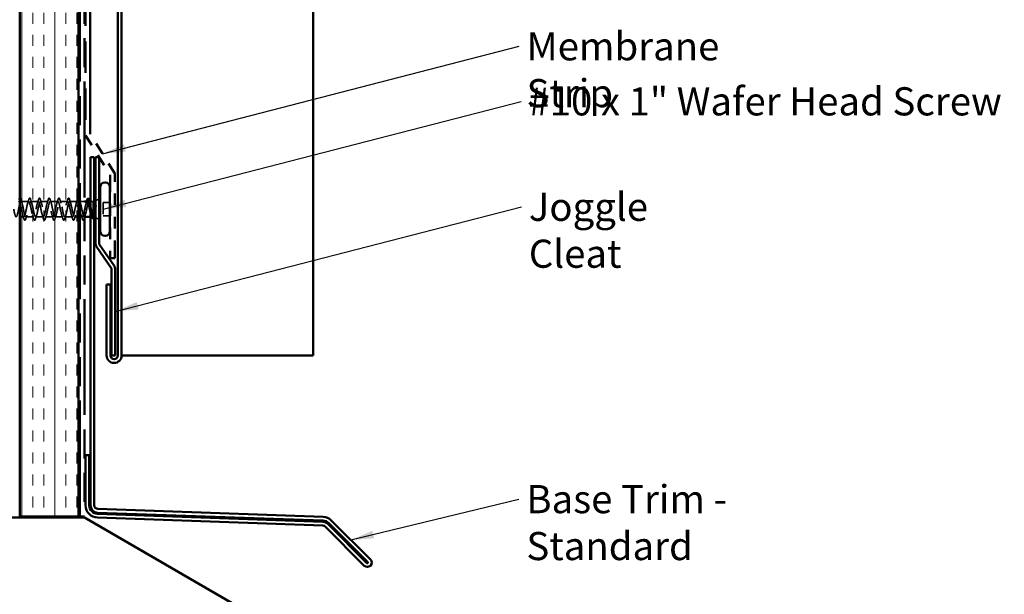
# Model space of a CAD drawing. Units: inches. Extents: x 0 to 120, y -118 to 44.
# Drawn here: x 8 to 16, y 8 to 13 of the extents above; entities that cross this region are included whole.
import ezdxf

# ---------------------------------------------------------------- set-up
doc = ezdxf.new("R2010")
doc.units = ezdxf.units.IN
doc.header["$LTSCALE"] = 2
doc.header["$MEASUREMENT"] = 0
doc.linetypes.add('DASHED', pattern=[0.2067, 0.1654, -0.0413])
doc.linetypes.add('DOUBLE_DASH_CHAIN', pattern=[1.2403, 0.6614, -0.0827, 0.1654, -0.0827, 0.1654, -0.0827])
for name, color, linetype, lineweight in [('Hatch (ANSI)', 7, 'Continuous', 18), ('Hidden (ANSI)', 7, 'DASHED', 35), ('Symbol (ANSI)', 7, 'Continuous', 25), ('Visible (ANSI)', 7, 'Continuous', 50)]:
    doc.layers.add(name, color=color, linetype=linetype, lineweight=lineweight)
doc.styles.add('Note Text (ANSI)', font='tahoma.ttf')
doc.dimstyles.new('Default (ANSI)$7', dxfattribs={"dimscale": 2, "dimtxt": 0.12, "dimasz": 0.098425, "dimexe": 0.125, "dimexo": 0.0625, "dimgap": 0.031496, "dimtad": 0, "dimtih": 1, "dimtoh": 1, "dimrnd": 1e-08, "dimzin": 4, "dimdsep": 46, "dimtxsty": 'Note Text (ANSI)', "dimcen": 0.09, "dimdle": 0.393701, "dimclrd": 256, "dimclre": 256, "dimclrt": 256, "dimadec": 0, "dimazin": 1, "dimtfac": 1, "dimtofl": 0, "dimtmove": 0, "dimatfit": 3, "dimfxl": 1, "dimtolj": 1, "dimtzin": 4, "dimlwd": -1, "dimlwe": -1, "dimarcsym": 0})

msp = doc.modelspace()

# ---------------------------------------------------------------- hatches: boundary and pattern name
at = {"layer": 'Hatch (ANSI)', "true_color": 0x804000}
h = msp.add_hatch(dxfattribs=at)
h.set_pattern_fill('INSUL', color=36, scale=0.75, angle=90, style=0)
h.paths.add_polyline_path([(8.359, 20.04654), (8.359, 8.92355), (7.859, 8.92355), (7.859, 20.04654)])

# ---------------------------------------------------------------- linework, layer by layer
at = {"layer": 'Hidden (ANSI)', "ltscale": 0.062755}
for p, q in [((7.93425, 11.609), (7.86825, 11.609)), ((8.01725, 11.609), (7.95125, 11.609)), ((8.10025, 11.609), (8.03425, 11.609)), ((8.18325, 11.609), (8.11725, 11.609)), ((8.26625, 11.609), (8.20025, 11.609)), ((8.34925, 11.609), (8.28325, 11.609)), ((7.97575, 11.479), (7.90975, 11.479)), ((8.05875, 11.479), (7.99275, 11.479)), ((8.14175, 11.479), (8.07575, 11.479)), ((8.22475, 11.479), (8.15875, 11.479)), ((8.30775, 11.479), (8.24175, 11.479))]:
    msp.add_line(p, q, dxfattribs=at)
at = {"layer": 'Hidden (ANSI)', "ltscale": 0.040613}
msp.add_line((8.409, 11.609), (8.36625, 11.609), dxfattribs=at)
at = {"layer": 'Hidden (ANSI)', "ltscale": 0.003668}
msp.add_line((8.45202, 11.609), (8.44806, 11.609), dxfattribs=at)
at = {"layer": 'Hidden (ANSI)', "ltscale": 0.020852}
msp.add_line((8.483, 11.609), (8.461, 11.609), dxfattribs=at)
at = {"layer": 'Hidden (ANSI)', "ltscale": 0.010169}
msp.add_line((8.483, 11.609), (8.493, 11.61303), dxfattribs=at)
at = {"layer": 'Hidden (ANSI)', "ltscale": 0.173517}
msp.add_line((8.483, 11.609), (8.483, 11.48265), dxfattribs=at)
at = {"layer": 'Hidden (ANSI)', "ltscale": 0.032759}
for p, q in [((8.503, 11.61706), (8.535, 11.62997)), ((8.503, 11.47094), (8.535, 11.45803))]:
    msp.add_line(p, q, dxfattribs=at)
at = {"layer": 'Hidden (ANSI)', "ltscale": 0.107515}
msp.add_line((8.569, 11.6005), (8.569, 11.4875), dxfattribs=at)
at = {"layer": 'Hidden (ANSI)', "ltscale": 0.053232}
for p, q in [((8.625, 11.6005), (8.569, 11.6005)), ((8.625, 11.4875), (8.569, 11.4875))]:
    msp.add_line(p, q, dxfattribs=at)
at = {"layer": 'Hidden (ANSI)', "ltscale": 0.002412}
msp.add_line((8.42097, 11.544), (8.41903, 11.544), dxfattribs=at)
at = {"layer": 'Hidden (ANSI)', "ltscale": 0.032042}
msp.add_line((7.89275, 11.479), (7.859, 11.479), dxfattribs=at)
at = {"layer": 'Hidden (ANSI)', "ltscale": 0.032518}
msp.add_line((8.359, 11.479), (8.32475, 11.479), dxfattribs=at)
at = {"layer": 'Hidden (ANSI)', "ltscale": 0.020614}
msp.add_line((8.39075, 11.479), (8.369, 11.479), dxfattribs=at)
at = {"layer": 'Hidden (ANSI)', "ltscale": 0.00109}
msp.add_line((8.409, 11.479), (8.40775, 11.479), dxfattribs=at)
at = {"layer": 'Hidden (ANSI)', "ltscale": 0.015427}
msp.add_line((8.4773, 11.479), (8.461, 11.479), dxfattribs=at)
at = {"layer": 'Hidden (ANSI)', "ltscale": 0.006265}
msp.add_line((8.4868, 11.47747), (8.493, 11.47497), dxfattribs=at)
at = {"layer": 'Hidden (ANSI)', "ltscale": 1.076982}
msp.add_open_spline([(7.806, 11.544), (7.81144, 11.51724), (7.81688, 11.49144), (7.82232, 11.48262), (7.82775, 11.47381), (7.83319, 11.48262), (7.83863, 11.50358), (7.84407, 11.52454), (7.84951, 11.55614), (7.85495, 11.57876), (7.86039, 11.60138), (7.86583, 11.61338), (7.87127, 11.60731), (7.87671, 11.60124), (7.88215, 11.57754), (7.88759, 11.55093), (7.89303, 11.52432), (7.89847, 11.49671), (7.9039, 11.48526), (7.90934, 11.4738), (7.91478, 11.47932), (7.92022, 11.49839), (7.92566, 11.51745), (7.9311, 11.54869), (7.93654, 11.57271), (7.94198, 11.59672), (7.94742, 11.61177), (7.95286, 11.60852), (7.9583, 11.60526), (7.96374, 11.58393), (7.96918, 11.55778), (7.97462, 11.53162), (7.98005, 11.50253), (7.98549, 11.48856), (7.99093, 11.47459), (7.99637, 11.47675), (8.00181, 11.49371), (8.00725, 11.51067), (8.01269, 11.54119), (8.01813, 11.56633), (8.02357, 11.59146), (8.02901, 11.6094), (8.03445, 11.60899), (8.03989, 11.60859), (8.04533, 11.58987), (8.05077, 11.56447), (8.0562, 11.53907), (8.06164, 11.50881), (8.06708, 11.49249), (8.07252, 11.47617), (8.07796, 11.47495), (8.0834, 11.48961), (8.08884, 11.50426), (8.09428, 11.53372), (8.09972, 11.55969), (8.10516, 11.58567), (8.1106, 11.60628), (8.11604, 11.60873), (8.12148, 11.61118), (8.12692, 11.59529), (8.13235, 11.57093), (8.13779, 11.54657), (8.14323, 11.5155), (8.14867, 11.49701), (8.15411, 11.47852), (8.15955, 11.47394), (8.16499, 11.48612), (8.17043, 11.49831), (8.17587, 11.52637), (8.18131, 11.55288), (8.18675, 11.57939), (8.19219, 11.60245), (8.19763, 11.60772), (8.20306, 11.613), (8.2085, 11.60012), (8.21394, 11.57708), (8.21938, 11.55405), (8.22482, 11.52251), (8.23026, 11.50206), (8.2357, 11.48161), (8.24114, 11.47373), (8.24658, 11.4833), (8.25202, 11.49287), (8.25746, 11.51921), (8.2629, 11.54597), (8.26834, 11.57272), (8.27378, 11.59795), (8.27921, 11.60599), (8.28465, 11.61404), (8.29009, 11.60431), (8.29553, 11.58286), (8.30097, 11.5614), (8.30641, 11.52977), (8.31185, 11.5076), (8.31729, 11.48542), (8.32273, 11.47431), (8.32817, 11.48117), (8.33361, 11.48802), (8.33905, 11.51234), (8.34449, 11.53903), (8.34993, 11.56571), (8.35536, 11.59284), (8.3608, 11.60356), (8.36624, 11.61428), (8.37168, 11.60782), (8.37712, 11.58819), (8.38256, 11.56857), (8.388, 11.53719), (8.39344, 11.51354), (8.39888, 11.4899), (8.40432, 11.47569), (8.40976, 11.47975), (8.4152, 11.48381), (8.42064, 11.50583), (8.42608, 11.53215), (8.42688, 11.53605), (8.42769, 11.54003), (8.4285, 11.544)], degree=3, knots=[-47.1238898, -47.1238898, -47.1238898, -47.1238898, -45.8886129, -45.8886129, -45.8886129, -44.6533359, -44.6533359, -44.6533359, -43.418059, -43.418059, -43.418059, -42.182782, -42.182782, -42.182782, -40.9475051, -40.9475051, -40.9475051, -39.7122281, -39.7122281, -39.7122281, -38.4769512, -38.4769512, -38.4769512, -37.2416742, -37.2416742, -37.2416742, -36.0063973, -36.0063973, -36.0063973, -34.7711204, -34.7711204, -34.7711204, -33.5358434, -33.5358434, -33.5358434, -32.3005665, -32.3005665, -32.3005665, -31.0652895, -31.0652895, -31.0652895, -29.8300126, -29.8300126, -29.8300126, -28.5947356, -28.5947356, -28.5947356, -27.3594587, -27.3594587, -27.3594587, -26.1241817, -26.1241817, -26.1241817, -24.8889048, -24.8889048, -24.8889048, -23.6536278, -23.6536278, -23.6536278, -22.4183509, -22.4183509, -22.4183509, -21.183074, -21.183074, -21.183074, -19.947797, -19.947797, -19.947797, -18.7125201, -18.7125201, -18.7125201, -17.4772431, -17.4772431, -17.4772431, -16.2419662, -16.2419662, -16.2419662, -15.0066892, -15.0066892, -15.0066892, -13.7714123, -13.7714123, -13.7714123, -12.5361353, -12.5361353, -12.5361353, -11.3008584, -11.3008584, -11.3008584, -10.0655815, -10.0655815, -10.0655815, -8.8303045, -8.8303045, -8.8303045, -7.5950276, -7.5950276, -7.5950276, -6.3597506, -6.3597506, -6.3597506, -5.1244737, -5.1244737, -5.1244737, -3.8891967, -3.8891967, -3.8891967, -2.6539198, -2.6539198, -2.6539198, -1.4186428, -1.4186428, -1.4186428, -0.1833659, -0.1833659, -0.1833659, 0, 0, 0, 0], dxfattribs=at)
at = {"layer": 'Hidden (ANSI)', "ltscale": 0.048876}
msp.add_open_spline([(7.859, 11.6389), (7.85925, 11.63897), (7.85952, 11.639), (7.86163, 11.63897), (7.86302, 11.63735), (7.86532, 11.63287), (7.86631, 11.63015), (7.8673, 11.62678)], degree=3, knots=[0.11156576, 0.11156576, 0.11156576, 0.11156576, 0.12137804, 0.12137804, 0.18811443, 0.18811443, 0.24184971, 0.24184971, 0.24184971, 0.24184971], dxfattribs=at)
at = {"layer": 'Hidden (ANSI)', "ltscale": 1.009214}
msp.add_open_spline([(8.359, 11.59193), (8.35474, 11.60574), (8.35048, 11.61206), (8.34623, 11.60731), (8.34079, 11.60124), (8.33535, 11.57754), (8.32991, 11.55093), (8.32447, 11.52432), (8.31903, 11.49671), (8.31359, 11.48526), (8.30815, 11.4738), (8.30271, 11.47932), (8.29727, 11.49839), (8.29183, 11.51745), (8.28639, 11.54869), (8.28095, 11.57271), (8.27552, 11.59672), (8.27008, 11.61177), (8.26464, 11.60852), (8.2592, 11.60526), (8.25376, 11.58393), (8.24832, 11.55778), (8.24288, 11.53162), (8.23744, 11.50253), (8.232, 11.48856), (8.22656, 11.47459), (8.22112, 11.47675), (8.21568, 11.49371), (8.21024, 11.51067), (8.20481, 11.54119), (8.19937, 11.56633), (8.19393, 11.59146), (8.18849, 11.6094), (8.18305, 11.60899), (8.17761, 11.60859), (8.17217, 11.58987), (8.16673, 11.56447), (8.16129, 11.53907), (8.15585, 11.50881), (8.15041, 11.49249), (8.14497, 11.47617), (8.13953, 11.47495), (8.13409, 11.48961), (8.12866, 11.50426), (8.12322, 11.53372), (8.11778, 11.55969), (8.11234, 11.58567), (8.1069, 11.60628), (8.10146, 11.60873), (8.09602, 11.61118), (8.09058, 11.59529), (8.08514, 11.57093), (8.0797, 11.54657), (8.07426, 11.5155), (8.06882, 11.49701), (8.06338, 11.47852), (8.05794, 11.47394), (8.05251, 11.48612), (8.04707, 11.49831), (8.04163, 11.52637), (8.03619, 11.55288), (8.03075, 11.57939), (8.02531, 11.60245), (8.01987, 11.60772), (8.01443, 11.613), (8.00899, 11.60012), (8.00355, 11.57708), (7.99811, 11.55405), (7.99267, 11.52251), (7.98723, 11.50206), (7.98179, 11.48161), (7.97636, 11.47373), (7.97092, 11.4833), (7.96548, 11.49287), (7.96004, 11.51921), (7.9546, 11.54597), (7.94916, 11.57272), (7.94372, 11.59795), (7.93828, 11.60599), (7.93284, 11.61404), (7.9274, 11.60431), (7.92196, 11.58286), (7.91652, 11.5614), (7.91108, 11.52977), (7.90564, 11.5076), (7.90021, 11.48542), (7.89477, 11.47431), (7.88933, 11.48117), (7.88389, 11.48802), (7.87845, 11.51234), (7.87301, 11.53903), (7.86834, 11.56194), (7.86367, 11.58518), (7.859, 11.59808)], degree=3, knots=[3.974304, 3.974304, 3.974304, 3.974304, 4.9411078, 4.9411078, 4.9411078, 6.1763847, 6.1763847, 6.1763847, 7.4116617, 7.4116617, 7.4116617, 8.6469386, 8.6469386, 8.6469386, 9.8822156, 9.8822156, 9.8822156, 11.1174925, 11.1174925, 11.1174925, 12.3527695, 12.3527695, 12.3527695, 13.5880464, 13.5880464, 13.5880464, 14.8233233, 14.8233233, 14.8233233, 16.0586003, 16.0586003, 16.0586003, 17.2938772, 17.2938772, 17.2938772, 18.5291542, 18.5291542, 18.5291542, 19.7644311, 19.7644311, 19.7644311, 20.9997081, 20.9997081, 20.9997081, 22.234985, 22.234985, 22.234985, 23.470262, 23.470262, 23.470262, 24.7055389, 24.7055389, 24.7055389, 25.9408158, 25.9408158, 25.9408158, 27.1760928, 27.1760928, 27.1760928, 28.4113697, 28.4113697, 28.4113697, 29.6466467, 29.6466467, 29.6466467, 30.8819236, 30.8819236, 30.8819236, 32.1172006, 32.1172006, 32.1172006, 33.3524775, 33.3524775, 33.3524775, 34.5877545, 34.5877545, 34.5877545, 35.8230314, 35.8230314, 35.8230314, 37.0583084, 37.0583084, 37.0583084, 38.2935853, 38.2935853, 38.2935853, 39.5288622, 39.5288622, 39.5288622, 40.7641392, 40.7641392, 40.7641392, 41.8248179, 41.8248179, 41.8248179, 41.8248179], dxfattribs=at)
at = {"layer": 'Hidden (ANSI)', "ltscale": 0.031888}
for points in [[(7.8673, 11.62678), (7.87043, 11.61609), (7.87366, 11.60543), (7.87707, 11.59502)], [(7.92542, 11.59502), (7.92884, 11.60543), (7.93206, 11.61609), (7.93519, 11.62678)], [(7.9503, 11.62678), (7.95343, 11.61609), (7.95666, 11.60543), (7.96007, 11.59502)], [(8.00842, 11.59502), (8.01184, 11.60543), (8.01506, 11.61609), (8.01819, 11.62678)], [(8.0333, 11.62678), (8.03643, 11.61609), (8.03966, 11.60543), (8.04307, 11.59502)], [(8.09142, 11.59502), (8.09484, 11.60543), (8.09806, 11.61609), (8.10119, 11.62678)], [(8.1163, 11.62678), (8.11943, 11.61609), (8.12266, 11.60543), (8.12607, 11.59502)], [(8.17442, 11.59502), (8.17784, 11.60543), (8.18106, 11.61609), (8.18419, 11.62678)], [(8.1993, 11.62678), (8.20243, 11.61609), (8.20566, 11.60543), (8.20907, 11.59502)], [(8.25742, 11.59502), (8.26084, 11.60543), (8.26406, 11.61609), (8.26719, 11.62678)], [(8.2823, 11.62678), (8.28543, 11.61609), (8.28866, 11.60543), (8.29207, 11.59502)], [(8.34042, 11.59502), (8.34384, 11.60543), (8.34706, 11.61609), (8.35019, 11.62678)], [(7.89369, 11.46122), (7.89056, 11.47191), (7.88734, 11.48257), (7.88392, 11.49298)], [(7.91857, 11.49298), (7.91516, 11.48257), (7.91193, 11.47191), (7.9088, 11.46122)], [(7.97669, 11.46122), (7.97356, 11.47191), (7.97034, 11.48257), (7.96692, 11.49298)], [(8.00157, 11.49298), (7.99816, 11.48257), (7.99493, 11.47191), (7.9918, 11.46122)], [(8.05969, 11.46122), (8.05656, 11.47191), (8.05334, 11.48257), (8.04992, 11.49298)], [(8.08457, 11.49298), (8.08116, 11.48257), (8.07793, 11.47191), (8.0748, 11.46122)], [(8.14269, 11.46122), (8.13956, 11.47191), (8.13634, 11.48257), (8.13292, 11.49298)], [(8.16757, 11.49298), (8.16416, 11.48257), (8.16093, 11.47191), (8.1578, 11.46122)], [(8.22569, 11.46122), (8.22256, 11.47191), (8.21934, 11.48257), (8.21592, 11.49298)], [(8.25057, 11.49298), (8.24716, 11.48257), (8.24393, 11.47191), (8.2408, 11.46122)], [(8.30869, 11.46122), (8.30556, 11.47191), (8.30234, 11.48257), (8.29892, 11.49298)], [(8.33357, 11.49298), (8.33016, 11.48257), (8.32693, 11.47191), (8.3238, 11.46122)], [(8.39169, 11.46122), (8.38856, 11.47191), (8.38534, 11.48257), (8.38192, 11.49298)]]:
    msp.add_open_spline(points, degree=3, dxfattribs=at)
at = {"layer": 'Hidden (ANSI)', "ltscale": 0.090851}
for points in [[(7.93519, 11.62678), (7.93668, 11.63185), (7.93814, 11.63541), (7.94066, 11.63836), (7.94167, 11.63902), (7.94463, 11.63897), (7.94602, 11.63735), (7.94832, 11.63287), (7.94931, 11.63015), (7.9503, 11.62678)], [(8.01819, 11.62678), (8.01968, 11.63185), (8.02114, 11.63541), (8.02366, 11.63836), (8.02467, 11.63902), (8.02763, 11.63897), (8.02902, 11.63735), (8.03132, 11.63287), (8.03231, 11.63015), (8.0333, 11.62678)], [(8.10119, 11.62678), (8.10268, 11.63185), (8.10414, 11.63541), (8.10666, 11.63836), (8.10767, 11.63902), (8.11063, 11.63897), (8.11202, 11.63735), (8.11432, 11.63287), (8.11531, 11.63015), (8.1163, 11.62678)], [(8.18419, 11.62678), (8.18568, 11.63185), (8.18714, 11.63541), (8.18966, 11.63836), (8.19067, 11.63902), (8.19363, 11.63897), (8.19502, 11.63735), (8.19732, 11.63287), (8.19831, 11.63015), (8.1993, 11.62678)], [(8.26719, 11.62678), (8.26868, 11.63185), (8.27014, 11.63541), (8.27266, 11.63836), (8.27367, 11.63902), (8.27663, 11.63897), (8.27802, 11.63735), (8.28032, 11.63287), (8.28131, 11.63015), (8.2823, 11.62678)], [(7.9088, 11.46122), (7.90732, 11.45615), (7.90586, 11.45259), (7.90334, 11.44964), (7.90233, 11.44898), (7.89937, 11.44903), (7.89798, 11.45065), (7.89568, 11.45513), (7.89468, 11.45785), (7.89369, 11.46122)], [(7.9918, 11.46122), (7.99032, 11.45615), (7.98886, 11.45259), (7.98634, 11.44964), (7.98533, 11.44898), (7.98237, 11.44903), (7.98098, 11.45065), (7.97868, 11.45513), (7.97768, 11.45785), (7.97669, 11.46122)], [(8.0748, 11.46122), (8.07332, 11.45615), (8.07186, 11.45259), (8.06934, 11.44964), (8.06833, 11.44898), (8.06537, 11.44903), (8.06398, 11.45065), (8.06168, 11.45513), (8.06068, 11.45785), (8.05969, 11.46122)], [(8.1578, 11.46122), (8.15632, 11.45615), (8.15486, 11.45259), (8.15234, 11.44964), (8.15133, 11.44898), (8.14837, 11.44903), (8.14698, 11.45065), (8.14468, 11.45513), (8.14368, 11.45785), (8.14269, 11.46122)], [(8.2408, 11.46122), (8.23932, 11.45615), (8.23786, 11.45259), (8.23534, 11.44964), (8.23433, 11.44898), (8.23137, 11.44903), (8.22998, 11.45065), (8.22768, 11.45513), (8.22668, 11.45785), (8.22569, 11.46122)], [(8.3238, 11.46122), (8.32232, 11.45615), (8.32086, 11.45259), (8.31834, 11.44964), (8.31733, 11.44898), (8.31437, 11.44903), (8.31298, 11.45065), (8.31068, 11.45513), (8.30968, 11.45785), (8.30869, 11.46122)], [(8.4068, 11.46122), (8.40532, 11.45615), (8.40386, 11.45259), (8.40134, 11.44964), (8.40033, 11.44898), (8.39737, 11.44903), (8.39598, 11.45065), (8.39368, 11.45513), (8.39268, 11.45785), (8.39169, 11.46122)]]:
    msp.add_open_spline(points, degree=3, knots=[0, 0, 0, 0, 0.08068206, 0.08068206, 0.12137804, 0.12137804, 0.18811443, 0.18811443, 0.24184971, 0.24184971, 0.24184971, 0.24184971], dxfattribs=at)
at = {"layer": 'Hidden (ANSI)', "ltscale": 0.051357}
msp.add_open_spline([(8.35019, 11.62678), (8.35168, 11.63185), (8.35314, 11.63541), (8.35566, 11.63836), (8.35667, 11.63902), (8.35821, 11.63899), (8.35862, 11.6389), (8.359, 11.63873)], degree=3, knots=[0, 0, 0, 0, 0.08068206, 0.08068206, 0.12137804, 0.12137804, 0.1368317, 0.1368317, 0.1368317, 0.1368317], dxfattribs=at)
at = {"layer": 'Hidden (ANSI)', "ltscale": 0.019467}
msp.add_open_spline([(8.369, 11.61436), (8.37097, 11.60785), (8.37298, 11.60139), (8.37507, 11.59502)], degree=3, dxfattribs=at)
at = {"layer": 'Hidden (ANSI)', "ltscale": 0.099355}
msp.add_open_spline([(8.43343, 11.609), (8.43327, 11.609), (8.4331, 11.60899), (8.43108, 11.60866), (8.42924, 11.60662), (8.42552, 11.59935), (8.42368, 11.59418), (8.42009, 11.58185), (8.41838, 11.57496), (8.41493, 11.55999), (8.41322, 11.55203), (8.4115, 11.544)], degree=3, knots=[0.60138691, 0.60138691, 0.60138691, 0.60138691, 0.60733556, 0.60733556, 0.67481729, 0.67481729, 0.74229902, 0.74229902, 0.8048716, 0.8048716, 0.86744418, 0.86744418, 0.86744418, 0.86744418], dxfattribs=at)
at = {"layer": 'Hidden (ANSI)', "ltscale": 0.015282}
msp.add_open_spline([(8.42372, 11.59391), (8.42539, 11.59888), (8.42701, 11.60392), (8.4286, 11.609)], degree=3, dxfattribs=at)
at = {"layer": 'Hidden (ANSI)', "ltscale": 0.13923}
msp.add_open_spline([(8.4285, 11.544), (8.43015, 11.55262), (8.43178, 11.56115), (8.43509, 11.57705), (8.43672, 11.58426), (8.44003, 11.59636), (8.44166, 11.60113), (8.44497, 11.60754), (8.4466, 11.60912), (8.4499, 11.60886), (8.45154, 11.60702), (8.45414, 11.60158), (8.45509, 11.59909), (8.45603, 11.59615)], degree=3, knots=[0, 0, 0, 0, 0.06687142, 0.06687142, 0.13374283, 0.13374283, 0.20061425, 0.20061425, 0.26748567, 0.26748567, 0.33435708, 0.33435708, 0.37282678, 0.37282678, 0.37282678, 0.37282678], dxfattribs=at)
at = {"layer": 'Hidden (ANSI)', "ltscale": 0.202549}
msp.add_open_spline([(8.4115, 11.544), (8.40606, 11.51724), (8.40062, 11.49144), (8.39518, 11.48262), (8.38974, 11.47381), (8.3843, 11.48262), (8.37886, 11.50358), (8.37557, 11.51625), (8.37229, 11.53281), (8.369, 11.54893)], degree=3, knots=[0, 0, 0, 0, 1.2352769, 1.2352769, 1.2352769, 2.4705539, 2.4705539, 2.4705539, 3.2172937, 3.2172937, 3.2172937, 3.2172937], dxfattribs=at)
at = {"layer": 'Hidden (ANSI)', "ltscale": 0.111225}
msp.add_open_spline([(8.461, 11.57699), (8.46169, 11.57389), (8.46238, 11.57064), (8.46472, 11.55922), (8.46636, 11.55064), (8.46966, 11.53341), (8.47129, 11.52493), (8.4746, 11.50924), (8.47623, 11.50218), (8.47874, 11.4933), (8.47959, 11.49062), (8.48129, 11.48602), (8.48214, 11.48413), (8.483, 11.48265)], degree=3, knots=[0.44006249, 0.44006249, 0.44006249, 0.44006249, 0.46809992, 0.46809992, 0.53497133, 0.53497133, 0.60184275, 0.60184275, 0.66871417, 0.66871417, 0.70324308, 0.70324308, 0.737772, 0.737772, 0.737772, 0.737772], dxfattribs=at)
at = {"layer": 'Hidden (ANSI)', "ltscale": 0.099652}
msp.add_open_spline([(8.483, 11.48433), (8.48114, 11.4809), (8.4793, 11.47909), (8.47558, 11.47892), (8.47373, 11.48057), (8.47001, 11.48713), (8.46817, 11.49198), (8.46453, 11.50397), (8.46277, 11.51089), (8.461, 11.51849)], degree=3, knots=[0, 0, 0, 0, 0.06748173, 0.06748173, 0.13496346, 0.13496346, 0.20244519, 0.20244519, 0.26693205, 0.26693205, 0.26693205, 0.26693205], dxfattribs=at)
at = {"layer": 'Hidden (ANSI)', "ltscale": 0.105794}
msp.add_open_spline([(8.50711, 11.57203), (8.50508, 11.56272), (8.50305, 11.55294), (8.49893, 11.53386), (8.49689, 11.52476), (8.49286, 11.5088), (8.4909, 11.50198), (8.48696, 11.49102), (8.485, 11.48691), (8.483, 11.48433)], degree=3, knots=[0, 0, 0, 0, 0.07588897, 0.07588897, 0.1494652, 0.1494652, 0.21768686, 0.21768686, 0.28372234, 0.28372234, 0.28372234, 0.28372234], dxfattribs=at)
at = {"layer": 'Hidden (ANSI)', "ltscale": 0.148606}
msp.add_open_spline([(8.483, 11.48265), (8.4845, 11.47922), (8.48597, 11.47742), (8.48894, 11.47721), (8.49041, 11.4789), (8.49337, 11.48565), (8.49484, 11.49073), (8.4978, 11.50373), (8.49927, 11.51158), (8.50193, 11.52726), (8.5031, 11.53471), (8.50546, 11.55006), (8.50663, 11.55787), (8.5078, 11.56544)], degree=3, knots=[0, 0, 0, 0, 0.06713685, 0.06713685, 0.13596331, 0.13596331, 0.20647998, 0.20647998, 0.27868739, 0.27868739, 0.33737749, 0.33737749, 0.39716778, 0.39716778, 0.39716778, 0.39716778], dxfattribs=at)
at = {"layer": 'Hidden (ANSI)', "ltscale": 0.014703}
msp.add_open_spline([(8.5078, 11.56544), (8.50811, 11.56745), (8.50837, 11.5695), (8.50869, 11.5732), (8.50873, 11.57455), (8.50864, 11.57545), (8.50861, 11.57565), (8.50854, 11.5758), (8.50852, 11.57583), (8.50849, 11.57587), (8.50847, 11.57588), (8.50844, 11.57589), (8.50843, 11.57589), (8.50841, 11.57589), (8.50839, 11.57589), (8.50837, 11.57588), (8.50835, 11.57587), (8.50831, 11.57584), (8.50829, 11.57581), (8.50821, 11.57572), (8.50816, 11.57563), (8.50795, 11.5752), (8.50778, 11.57467), (8.50746, 11.57356), (8.50727, 11.57277), (8.50711, 11.57203)], degree=3, knots=[0, 0, 0, 0, 0.015878436, 0.015878436, 0.030496322, 0.030496322, 0.033768739, 0.033768739, 0.034516096, 0.034516096, 0.034934038, 0.034934038, 0.035218632, 0.035218632, 0.035484827, 0.035484827, 0.035833283, 0.035833283, 0.03649102, 0.03649102, 0.038229075, 0.038229075, 0.045138635, 0.045138635, 0.057165667, 0.057165667, 0.057165667, 0.057165667], dxfattribs=at)
at = {"layer": 'Hidden (ANSI)', "ltscale": 0.007321}
msp.add_open_spline([(8.409, 11.46865), (8.40826, 11.46618), (8.40753, 11.4637), (8.4068, 11.46122)], degree=3, dxfattribs=at)
at = {"layer": 'Hidden (ANSI)', "ltscale": 0.014082}
msp.add_open_spline([(8.41657, 11.49298), (8.41506, 11.48836), (8.41358, 11.4837), (8.41213, 11.479)], degree=3, dxfattribs=at)
at = {"layer": 'Hidden (ANSI)', "ltscale": 0.018879}
msp.add_open_spline([(8.47357, 11.47543), (8.47164, 11.48171), (8.46965, 11.48795), (8.46759, 11.49409)], degree=3, dxfattribs=at)
at = {"layer": 'Hidden (ANSI)', "ltscale": 0.088703}
msp.add_open_spline([(8.49049, 11.4768), (8.489, 11.4719), (8.48752, 11.46817), (8.4844, 11.4634), (8.48229, 11.46217), (8.47872, 11.46383), (8.47747, 11.46565), (8.47532, 11.47024), (8.47444, 11.47262), (8.47357, 11.47543)], degree=3, knots=[0, 0, 0, 0, 0.06778169, 0.06778169, 0.13659621, 0.13659621, 0.19471937, 0.19471937, 0.23594903, 0.23594903, 0.23594903, 0.23594903], dxfattribs=at)
at = {"layer": 'Hidden (ANSI)', "ltscale": 0.010335}
msp.add_open_spline([(8.49368, 11.48717), (8.4926, 11.48373), (8.49153, 11.48027), (8.49049, 11.4768)], degree=3, dxfattribs=at)
at = {"layer": 'Visible (ANSI)', "color": 36, "linetype": 'Continuous', "true_color": 0x804000}
for p, q in [((7.859, 8.92355), (7.859, 20.04654)), ((8.359, 20.04654), (8.359, 8.92355)), ((8.359, 8.92355), (7.859, 8.92355))]:
    msp.add_line(p, q, dxfattribs=at)
at = {"layer": 'Visible (ANSI)', "color": 30, "linetype": 'DOUBLE_DASH_CHAIN', "ltscale": 0.747332, "true_color": 0xff8000}
for p, q in [((8.369, 8.92355), (8.369, 20.04654)), ((8.409, 20.04654), (8.409, 8.92355))]:
    msp.add_line(p, q, dxfattribs=at)
at = {"layer": 'Visible (ANSI)', "color": 5, "true_color": 0x0000ff}
for p, q in [((8.69475, 10.29682), (8.69475, 20.04654)), ((8.72675, 20.04654), (8.72675, 10.29682)), ((10.36075, 10.29682), (10.36075, 20.04654)), ((8.59875, 10.29682), (8.59875, 10.90205)), ((8.59875, 10.90205), (8.63075, 10.90205)), ((8.63075, 10.90205), (8.63075, 10.29682)), ((8.76675, 10.29682), (8.72675, 10.29682)), ((10.14575, 10.29682), (8.76675, 10.29682)), ((10.14575, 10.29682), (10.36075, 10.29682))]:
    msp.add_line(p, q, dxfattribs=at)
at = {"layer": 'Visible (ANSI)', "color": 30, "linetype": 'DOUBLE_DASH_CHAIN', "ltscale": 0.806257, "true_color": 0xff8000}
msp.add_line((8.419, 18.17315), (8.419, 12.17315), dxfattribs=at)
at = {"layer": 'Visible (ANSI)', "color": 30, "linetype": 'DOUBLE_DASH_CHAIN', "ltscale": 0.804715, "true_color": 0xff8000}
msp.add_line((8.459, 12.18462), (8.459, 18.17315), dxfattribs=at)
at = {"layer": 'Visible (ANSI)', "color": 30, "linetype": 'DOUBLE_DASH_CHAIN', "ltscale": 0.062795, "true_color": 0xff8000}
for p, q in [((8.669, 11.84855), (8.459, 12.18462)), ((8.419, 12.17315), (8.629, 11.83708))]:
    msp.add_line(p, q, dxfattribs=at)
at = {"layer": 'Visible (ANSI)', "color": 1, "true_color": 0xff0000}
for p, q in [((8.461, 9.01873), (8.461, 11.9875)), ((8.461, 11.9875), (8.493, 11.9875)), ((8.493, 11.9875), (8.493, 9.01873)), ((8.419, 9.01873), (8.419, 9.44553)), ((8.419, 9.44553), (8.451, 9.44553)), ((8.451, 9.44553), (8.451, 9.01873)), ((10.44229, 8.84644), (8.52057, 8.91355)), ((8.52169, 8.94553), (10.44341, 8.87842)), ((10.44376, 8.88841), (8.52204, 8.95552)), ((8.52316, 8.9875), (10.44488, 8.92039)), ((10.79679, 8.50382), (10.4633, 8.8373)), ((10.48593, 8.85993), (10.81941, 8.52644)), ((10.82649, 8.53351), (10.493, 8.867)), ((10.51563, 8.88963), (10.84911, 8.55614))]:
    msp.add_line(p, q, dxfattribs=at)
at = {"layer": 'Visible (ANSI)', "color": 96, "true_color": 0x008000}
for p, q in [((8.503, 11.9875), (8.535, 11.9875)), ((8.503, 11.25542), (8.503, 11.9875)), ((8.535, 11.9875), (8.535, 11.25542)), ((8.6351, 11.04682), (8.51444, 11.21915)), ((8.54065, 11.2375), (8.66131, 11.06517)), ((8.64075, 10.29682), (8.64075, 11.02889)), ((8.67275, 11.02889), (8.67275, 10.29682)), ((8.67275, 10.29682), (8.64075, 10.29682))]:
    msp.add_line(p, q, dxfattribs=at)
at = {"layer": 'Visible (ANSI)', "color": 30, "linetype": 'DOUBLE_DASH_CHAIN', "ltscale": 0.11449, "true_color": 0xff8000}
msp.add_line((8.669, 11.12655), (8.669, 11.84855), dxfattribs=at)
at = {"layer": 'Visible (ANSI)'}
for p, q in [((8.588, 11.7715), (8.582, 11.7715)), ((8.545, 11.7345), (8.545, 11.3535)), ((8.625, 11.7345), (8.625, 11.3535)), ((8.43343, 11.609), (8.409, 11.609)), ((8.461, 11.609), (8.45202, 11.609)), ((8.493, 11.61303), (8.503, 11.61706)), ((8.535, 11.62997), (8.545, 11.634)), ((7.859, 11.479), (7.849, 11.479)), ((8.369, 11.479), (8.359, 11.479)), ((8.461, 11.479), (8.409, 11.479)), ((8.493, 11.47497), (8.503, 11.47094)), ((8.535, 11.45803), (8.545, 11.454)), ((8.588, 11.3165), (8.582, 11.3165))]:
    msp.add_line(p, q, dxfattribs=at)
at = {"layer": 'Visible (ANSI)', "color": 30, "linetype": 'DOUBLE_DASH_CHAIN', "ltscale": 0.11267, "true_color": 0xff8000}
msp.add_line((8.629, 11.83708), (8.629, 11.12655), dxfattribs=at)
at = {"layer": 'Visible (ANSI)', "color": 30, "linetype": 'DOUBLE_DASH_CHAIN', "ltscale": 0.006248, "true_color": 0xff8000}
for p, q in [((8.629, 11.12655), (8.669, 11.12655)), ((8.409, 8.92355), (8.369, 8.92355))]:
    msp.add_line(p, q, dxfattribs=at)
at = {"layer": 'Visible (ANSI)', "color": 8, "true_color": 0x808080}
for p, q in [((8.409, 8.91355), (3.839, 8.91355)), ((12.839, 6.35588), (8.409, 8.91355))]:
    msp.add_line(p, q, dxfattribs=at)
at = {"layer": 'Visible (ANSI)'}
for centre, start, end in [((8.582, 11.7345), 90, 180), ((8.588, 11.7345), 0, 90), ((8.582, 11.3535), 180, 270), ((8.588, 11.3535), 270, 0)]:
    msp.add_arc(centre, 0.037, start, end, dxfattribs=at)
at = {"layer": 'Visible (ANSI)', "color": 96, "true_color": 0x008000}
for centre, radius, start, end in [((8.56625, 11.25542), 0.06325, 180, 215), ((8.56625, 11.25542), 0.03125, 180, 215), ((8.6095, 11.02889), 0.03125, 0, 35), ((8.6095, 11.02889), 0.06325, 0, 35)]:
    msp.add_arc(centre, radius, start, end, dxfattribs=at)
at = {"layer": 'Visible (ANSI)', "color": 5, "true_color": 0x0000ff}
for radius in [0.064, 0.032]:
    msp.add_arc((8.66275, 10.29682), radius, 180, 0, dxfattribs=at)
at = {"layer": 'Visible (ANSI)', "color": 1, "true_color": 0xff0000}
for centre, radius, start, end in [((8.52425, 9.01873), 0.10525, 180, 268), ((8.52425, 9.01873), 0.07325, 180, 268), ((8.52425, 9.01873), 0.06325, 180, 268), ((8.52425, 9.01873), 0.03125, 180, 268), ((10.4412, 8.81521), 0.10525, 45, 88), ((10.4412, 8.81521), 0.03125, 45, 88), ((10.4412, 8.81521), 0.06325, 45, 88), ((10.4412, 8.81521), 0.07325, 45, 88), ((10.82295, 8.52998), 0.037, 225, 45), ((10.82295, 8.52998), 0.005, 225, 45)]:
    msp.add_arc(centre, radius, start, end, dxfattribs=at)
at = {"layer": 'Visible (ANSI)'}
for points, knots in [([(7.859, 11.59808), (7.85823, 11.6002), (7.85746, 11.60204), (7.85669, 11.60356), (7.85488, 11.60713), (7.85306, 11.6088), (7.85125, 11.6087)], [41.82481786, 41.82481786, 41.82481786, 41.82481786, 41.99941613, 41.99941613, 41.99941613, 42.41150082, 42.41150082, 42.41150082, 42.41150082]), ([(7.85219, 11.62678), (7.85368, 11.63185), (7.85514, 11.63541), (7.85746, 11.63812), (7.85819, 11.63868), (7.859, 11.6389)], [0, 0, 0, 0, 0.08068206, 0.08068206, 0.11156576, 0.11156576, 0.11156576, 0.11156576]), ([(8.359, 11.63873), (8.36026, 11.63817), (8.36131, 11.63677), (8.36332, 11.63287), (8.36431, 11.63015), (8.3653, 11.62678)], [0.1368317, 0.1368317, 0.1368317, 0.1368317, 0.18811443, 0.18811443, 0.24184971, 0.24184971, 0.24184971, 0.24184971]), ([(8.369, 11.54893), (8.36685, 11.55947), (8.3647, 11.56982), (8.36254, 11.57876), (8.36136, 11.58368), (8.36018, 11.58809), (8.359, 11.59193)], [3.21729368, 3.21729368, 3.21729368, 3.21729368, 3.70583084, 3.70583084, 3.70583084, 3.97430396, 3.97430396, 3.97430396, 3.97430396]), ([(8.43269, 11.62241), (8.43418, 11.62737), (8.43565, 11.63089), (8.4382, 11.6338), (8.4392, 11.63445), (8.44214, 11.63445), (8.44357, 11.63289), (8.44605, 11.62831), (8.4472, 11.62522), (8.44834, 11.62131)], [0, 0, 0, 0, 0.07823642, 0.07823642, 0.11746311, 0.11746311, 0.18161919, 0.18161919, 0.24008214, 0.24008214, 0.24008214, 0.24008214]), ([(8.461, 11.51849), (8.46092, 11.51885), (8.46083, 11.5192), (8.45889, 11.52758), (8.45705, 11.53617), (8.45333, 11.55349), (8.45149, 11.56204), (8.44777, 11.57791), (8.44592, 11.58508), (8.4422, 11.59703), (8.44036, 11.60169), (8.43681, 11.60757), (8.43513, 11.609), (8.43343, 11.609)], [0.26693205, 0.26693205, 0.26693205, 0.26693205, 0.26992692, 0.26992692, 0.33740864, 0.33740864, 0.40489037, 0.40489037, 0.4723721, 0.4723721, 0.53985383, 0.53985383, 0.60138691, 0.60138691, 0.60138691, 0.60138691]), ([(8.45603, 11.59615), (8.45673, 11.59397), (8.45743, 11.59155), (8.45909, 11.58528), (8.46004, 11.58128), (8.461, 11.57699)], [0.372826783, 0.372826783, 0.372826783, 0.372826783, 0.4012285, 0.4012285, 0.440062487, 0.440062487, 0.440062487, 0.440062487])]:
    msp.add_open_spline(points, degree=3, knots=knots, dxfattribs=at)
for points in [[(8.3653, 11.62678), (8.36652, 11.62263), (8.36775, 11.61849), (8.369, 11.61436)], [(8.4286, 11.609), (8.42999, 11.61345), (8.43135, 11.61792), (8.43269, 11.62241)], [(8.44834, 11.62131), (8.45083, 11.61286), (8.45337, 11.60443), (8.45603, 11.59615)], [(8.41213, 11.479), (8.41107, 11.47556), (8.41003, 11.47211), (8.409, 11.46865)]]:
    msp.add_open_spline(points, degree=3, dxfattribs=at)

# ---------------------------------------------------------------- texts
at = {"layer": 'Symbol (ANSI)', "char_height": 0.24, "attachment_point": 1, "style": 'Note Text (ANSI)'}
for s, insert, width in [('{Membrane Strip}', (12.18076, 13.05294), 2.3118963), ('{#10 x 1" Wafer Head Screw}', (12.19684, 12.58333), 4.0862237), ('{Joggle Cleat}', (12.20021, 11.68411), 1.7647974), ('{Base Trim - Standard}', (12.17951, 9.1913), 3.0908265)]:
    msp.add_mtext(s, dxfattribs=dict(at, insert=insert, width=width))

# ---------------------------------------------------------------- leaders
at = {"layer": 'Symbol (ANSI)', "annotation_type": 0, "has_hookline": 1, "hookline_direction": 0}
for points, text_width in [([(8.564, 12.01658), (12.11777, 12.93294)], 2.27831), ([(8.569, 11.544), (12.13384, 12.46333)], 4.05985), ([(8.67275, 10.67168), (12.13722, 11.56411)], 1.76317), ([(10.68237, 8.72289), (12.11651, 9.0713)], 3.04521)]:
    msp.add_leader(points, dimstyle='Default (ANSI)$7', override={"dimtad": 0}, dxfattribs=dict(at, text_width=text_width))

doc.saveas('drawing.dxf')
